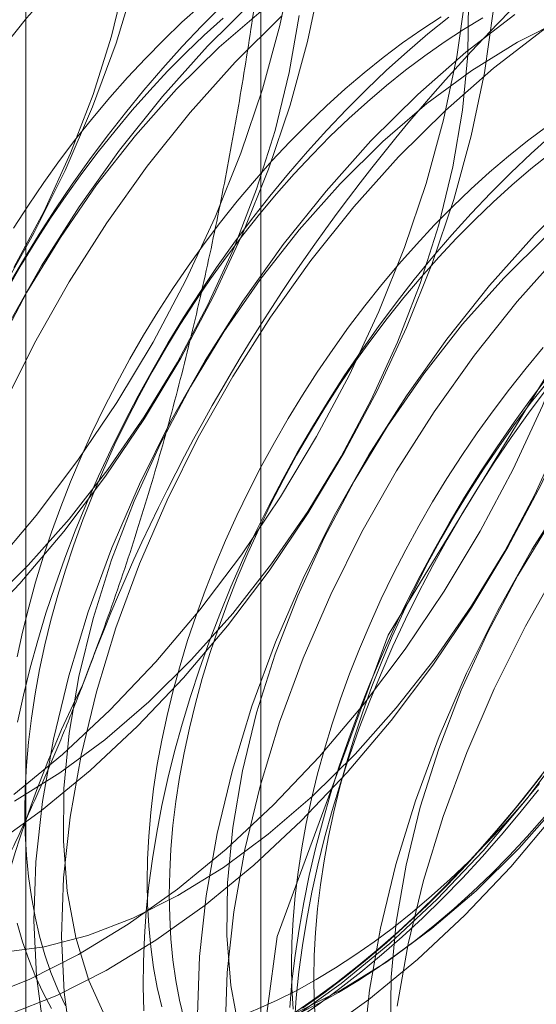
# Model space of a CAD drawing. Units: millimetres. Extents: x 32 to 4232, y 53 to 3023.
# Drawn here: x 3782 to 3783, y 2382 to 2384 of the extents above; entities that cross this region are included whole.
import ezdxf

# ---------------------------------------------------------------- set-up
doc = ezdxf.new("R2010")
doc.units = ezdxf.units.MM
doc.header["$LTSCALE"] = 2

msp = doc.modelspace()

# ---------------------------------------------------------------- linework, layer by layer
at = {"color": 7, "linetype": 'Continuous', "lineweight": 18}
for p, q in [((3782.1789, 2403.8289), (3782.1789, 2376.3931)), ((3781.722, 2403.1921), (3781.722, 2375.7563)), ((3782.1789, 2402.5553), (3782.1789, 2375.1195))]:
    msp.add_line(p, q, dxfattribs=at)
at = {"color": 7, "linetype": 'Continuous', "lineweight": 18, "flags": 128}
for points in [[(3781.893, 2385.3707), (3781.9318, 2385.2913), (3781.9625, 2385.2034), (3781.9847, 2385.1079), (3781.9983, 2385.0055), (3782.0031, 2384.8971), (3781.9992, 2384.7837), (3781.9865, 2384.666), (3781.9652, 2384.5451), (3781.9354, 2384.4221), (3781.8975, 2384.2978), (3781.8516, 2384.1734), (3781.7982, 2384.0499), (3781.7377, 2383.9283), (3781.6706, 2383.8096), (3781.5976, 2383.6948), (3781.5191, 2383.5849), (3781.4358, 2383.4807), (3781.3485, 2383.3831)], [(3781.6211, 2383.1526), (3781.7104, 2383.2467), (3781.7959, 2383.3478), (3781.877, 2383.4552), (3781.9529, 2383.5678), (3782.0232, 2383.6849), (3782.0871, 2383.8053), (3782.1442, 2383.9282), (3782.194, 2384.0525), (3782.236, 2384.1771), (3782.27, 2384.3011), (3782.2956, 2384.4234), (3782.3126, 2384.5429), (3782.3209, 2384.6588), (3782.3205, 2384.7701), (3782.3112, 2384.8757), (3782.2933, 2384.9749), (3782.2668, 2385.0668), (3782.232, 2385.1507), (3782.1891, 2385.2258), (3782.1385, 2385.2916), (3782.0807, 2385.3475)], [(3781.6566, 2383.2778), (3781.7421, 2383.3789), (3781.8232, 2383.4862), (3781.8991, 2383.5989), (3781.9694, 2383.7159), (3782.0333, 2383.8364), (3782.0904, 2383.9593), (3782.1402, 2384.0835), (3782.1822, 2384.2082), (3782.2162, 2384.3321), (3782.2418, 2384.4544), (3782.2588, 2384.574), (3782.2671, 2384.6899), (3782.2667, 2384.8011), (3782.2574, 2384.9068), (3782.2395, 2385.006), (3782.213, 2385.0979), (3782.1782, 2385.1818), (3782.1353, 2385.2569), (3782.0847, 2385.3227)], [(3781.6989, 2383.8609), (3781.7573, 2383.9711), (3781.8087, 2384.0837), (3781.8526, 2384.1975), (3781.8886, 2384.3114), (3781.9161, 2384.4242), (3781.9351, 2384.5348), (3781.9452, 2384.6419), (3781.9464, 2384.7446), (3781.9387, 2384.8417), (3781.9221, 2384.9323), (3781.8968, 2385.0154), (3781.8631, 2385.0902), (3781.8212, 2385.1559), (3781.7718, 2385.2119), (3781.7152, 2385.2574), (3781.652, 2385.2922)], [(3782.1358, 2382), (3782.2105, 2381.5261), (3782.4266, 2381.1899), (3782.7605, 2381.0276), (3783.1762, 2381.0571), (3783.6285, 2381.2749), (3784.0686, 2381.6576), (3784.4485, 2382.1636), (3784.7273, 2382.7382), (3784.8747, 2383.3191), (3784.8747, 2383.8432), (3784.7273, 2384.2539), (3784.4485, 2384.5066), (3784.0686, 2384.5739), (3783.6285, 2384.4485), (3783.1762, 2384.1441), (3782.7605, 2383.6936), (3782.4266, 2383.1458), (3782.2105, 2382.5601), (3782.1358, 2382)], [(3781.8107, 2384.444), (3781.7233, 2384.3463), (3781.6399, 2384.242)], [(3781.6329, 2382.4385), (3781.7283, 2382.4764), (3781.8247, 2382.525), (3781.9212, 2382.5838), (3782.0171, 2382.6523), (3782.1115, 2382.73), (3782.2037, 2382.8163), (3782.293, 2382.9104), (3782.3785, 2383.0115), (3782.4596, 2383.1189), (3782.5355, 2383.2315), (3782.6058, 2383.3486), (3782.6697, 2383.469), (3782.7268, 2383.5919), (3782.7766, 2383.7161), (3782.8186, 2383.8408), (3782.8526, 2383.9648), (3782.8782, 2384.087), (3782.8952, 2384.2066), (3782.9035, 2384.3225), (3782.9031, 2384.4337)], [(3782.2932, 2382.369), (3782.3891, 2382.4376), (3782.4835, 2382.5153), (3782.5757, 2382.6015), (3782.665, 2382.6956), (3782.7505, 2382.7968), (3782.8316, 2382.9041), (3782.9075, 2383.0168), (3782.9778, 2383.1338), (3783.0417, 2383.2543), (3783.0988, 2383.3771), (3783.1486, 2383.5014), (3783.1906, 2383.626), (3783.2246, 2383.75), (3783.2502, 2383.8723), (3783.2672, 2383.9919), (3783.2755, 2384.1078), (3783.2751, 2384.219), (3783.2658, 2384.3246), (3783.2479, 2384.4238)], [(3781.6867, 2382.4075), (3781.7821, 2382.4454), (3781.8785, 2382.4939), (3781.975, 2382.5527), (3782.0709, 2382.6212), (3782.1653, 2382.699), (3782.2575, 2382.7852), (3782.3468, 2382.8793), (3782.4323, 2382.9804), (3782.5134, 2383.0878), (3782.5893, 2383.2004), (3782.6596, 2383.3175), (3782.7235, 2383.4379), (3782.7806, 2383.5608), (3782.8304, 2383.6851), (3782.8724, 2383.8097), (3782.9064, 2383.9337), (3782.932, 2384.056), (3782.949, 2384.1756), (3782.9573, 2384.2914), (3782.9569, 2384.4027)], [(3781.6989, 2382.836), (3781.7933, 2382.9137), (3781.8855, 2383), (3781.9748, 2383.0941), (3782.0603, 2383.1952), (3782.1414, 2383.3025), (3782.2173, 2383.4152), (3782.2876, 2383.5322), (3782.3515, 2383.6527), (3782.4086, 2383.7756), (3782.4584, 2383.8998), (3782.5004, 2384.0245), (3782.5344, 2384.1485), (3782.56, 2384.2707), (3782.577, 2384.3903)], [(3784.0874, 2384.0796), (3784.0445, 2384.1548), (3783.9939, 2384.2206), (3783.9361, 2384.2764), (3783.8715, 2384.322), (3783.8006, 2384.3568), (3783.724, 2384.3805), (3783.6425, 2384.3931), (3783.5565, 2384.3943), (3783.4669, 2384.3842), (3783.3745, 2384.3628), (3783.2798, 2384.3303), (3783.1839, 2384.287), (3783.0873, 2384.2333), (3782.991, 2384.1696), (3782.8958, 2384.0964), (3782.8023, 2384.0143), (3782.7115, 2383.924)], [(3781.6751, 2382.5287), (3781.7575, 2382.5396), (3781.8427, 2382.5619), (3781.9298, 2382.5954), (3782.0179, 2382.6397), (3782.1062, 2382.6944), (3782.1936, 2382.759), (3782.2794, 2382.8327), (3782.3627, 2382.9149), (3782.4425, 2383.0046), (3782.5181, 2383.101), (3782.5886, 2383.2031), (3782.6535, 2383.3098), (3782.7119, 2383.42), (3782.7633, 2383.5326), (3782.8072, 2383.6464), (3782.8432, 2383.7603), (3782.8707, 2383.8732), (3782.8897, 2383.9837), (3782.8998, 2384.0909), (3782.901, 2384.1935), (3782.8933, 2384.2907), (3782.8767, 2384.3812)], [(3782.1034, 2384.3699), (3782.0645, 2384.3311), (3782.0262, 2384.2908), (3781.9886, 2384.2492), (3781.9517, 2384.2063), (3781.9155, 2384.1622), (3781.8801, 2384.1169), (3781.8456, 2384.0706), (3781.812, 2384.0232), (3781.7794, 2383.975), (3781.7478, 2383.9259), (3781.7173, 2383.876), (3781.6879, 2383.8254)], [(3782.0621, 2384.371), (3782.0257, 2384.3381), (3781.9898, 2384.3036), (3781.9544, 2384.2678), (3781.9196, 2384.2306), (3781.8855, 2384.192), (3781.8521, 2384.1523), (3781.8195, 2384.1113), (3781.7877, 2384.0693), (3781.7568, 2384.0263), (3781.7269, 2383.9823), (3781.698, 2383.9374)], [(3781.6997, 2382.8234), (3781.788, 2382.8781), (3781.8754, 2382.9427), (3781.9612, 2383.0164), (3782.0445, 2383.0986), (3782.1243, 2383.1883), (3782.1999, 2383.2847), (3782.2704, 2383.3868), (3782.3353, 2383.4935), (3782.3937, 2383.6037), (3782.4451, 2383.7163), (3782.489, 2383.8301), (3782.525, 2383.944), (3782.5525, 2384.0568), (3782.5715, 2384.1674), (3782.5816, 2384.2746), (3782.5828, 2384.3772)], [(3782.166, 2384.3817), (3782.0751, 2384.2914)], [(3782.8229, 2384.3859), (3782.7266, 2384.3222), (3782.6314, 2384.249), (3782.538, 2384.1669), (3782.4471, 2384.0767)], [(3781.643, 2383.2001), (3781.7263, 2383.2823), (3781.8061, 2383.372), (3781.8817, 2383.4684), (3781.9522, 2383.5705), (3782.0171, 2383.6772), (3782.0755, 2383.7874), (3782.1269, 2383.9), (3782.1708, 2384.0138), (3782.2068, 2384.1277), (3782.2343, 2384.2405), (3782.2533, 2384.3511)], [(3781.6568, 2382.7364), (3781.7527, 2382.8049), (3781.8471, 2382.8827), (3781.9393, 2382.9689), (3782.0286, 2383.063), (3782.1141, 2383.1641), (3782.1952, 2383.2715), (3782.2711, 2383.3841), (3782.3414, 2383.5012), (3782.4053, 2383.6216), (3782.4624, 2383.7445), (3782.5122, 2383.8688), (3782.5542, 2383.9934), (3782.5882, 2384.1174), (3782.6138, 2384.2397), (3782.6308, 2384.3593)], [(3782.5298, 2384.3488), (3782.4921, 2384.3242), (3782.4545, 2384.2979), (3782.4171, 2384.2698), (3782.3799, 2384.2401), (3782.3431, 2384.2088), (3782.3067, 2384.1758), (3782.2708, 2384.1414), (3782.2354, 2384.1056), (3782.2006, 2384.0684), (3782.1665, 2384.0298), (3782.1331, 2383.9901), (3782.1005, 2383.9491), (3782.0687, 2383.9071), (3782.0378, 2383.8641), (3782.0079, 2383.8201), (3781.979, 2383.7752), (3781.9511, 2383.7296), (3781.9244, 2383.6833), (3781.8988, 2383.6363), (3781.8744, 2383.5889), (3781.8513, 2383.541), (3781.8295, 2383.4927), (3781.8089, 2383.4442), (3781.7898, 2383.3954), (3781.7721, 2383.3466), (3781.7558, 2383.2978), (3781.7409, 2383.2491), (3781.7276, 2383.2005), (3781.7157, 2383.1522), (3781.7054, 2383.1042)], [(3782.5445, 2384.3481), (3782.5039, 2384.3154), (3782.4636, 2384.281), (3782.4237, 2384.2451), (3782.3844, 2384.2077), (3782.3455, 2384.1688), (3782.3072, 2384.1286), (3782.2696, 2384.0869), (3782.2326, 2384.044), (3782.1965, 2383.9999), (3782.1611, 2383.9547), (3782.1266, 2383.9084), (3782.093, 2383.861), (3782.0604, 2383.8128), (3782.0288, 2383.7637), (3781.9983, 2383.7138), (3781.9689, 2383.6631), (3781.9406, 2383.6119), (3781.9136, 2383.5601), (3781.8878, 2383.5078), (3781.8633, 2383.4552), (3781.8401, 2383.4022), (3781.8182, 2383.349), (3781.7977, 2383.2956), (3781.7787, 2383.2422), (3781.7611, 2383.1888), (3781.745, 2383.1355), (3781.7304, 2383.0823), (3781.7173, 2383.0294), (3781.7057, 2382.9768)], [(3782.184, 2384.3638), (3782.0983, 2384.29), (3782.015, 2384.2078)], [(3782.2198, 2384.3506), (3782.1289, 2384.2603)], [(3782.2394, 2382.4001), (3782.3353, 2382.4686), (3782.4297, 2382.5463), (3782.5219, 2382.6326), (3782.6112, 2382.7267), (3782.6967, 2382.8278), (3782.7777, 2382.9352), (3782.8537, 2383.0478), (3782.924, 2383.1649), (3782.9879, 2383.2853), (3783.045, 2383.4082), (3783.0948, 2383.5325), (3783.1368, 2383.6571), (3783.1708, 2383.7811), (3783.1964, 2383.9034), (3783.2134, 2384.0229), (3783.2217, 2384.1388), (3783.2213, 2384.25), (3783.212, 2384.3557)], [(3782.248, 2382.4117), (3782.3361, 2382.456), (3782.4244, 2382.5107), (3782.5118, 2382.5753), (3782.5976, 2382.649), (3782.6809, 2382.7312), (3782.7607, 2382.821), (3782.8363, 2382.9174), (3782.9068, 2383.0194), (3782.9717, 2383.1261), (3783.0301, 2383.2363), (3783.0815, 2383.3489), (3783.1254, 2383.4627), (3783.1614, 2383.5767), (3783.1889, 2383.6895), (3783.2079, 2383.8), (3783.218, 2383.9072), (3783.2192, 2384.0098), (3783.2115, 2384.107), (3783.1949, 2384.1975), (3783.1696, 2384.2807), (3783.1358, 2384.3555)], [(3782.6728, 2384.3533), (3782.5776, 2384.2801), (3782.4841, 2384.198), (3782.3933, 2384.1077)], [(3782.1055, 2384.3459), (3782.0691, 2384.313), (3782.0332, 2384.2786), (3781.9978, 2384.2428), (3781.963, 2384.2056), (3781.9289, 2384.167), (3781.8955, 2384.1273), (3781.8628, 2384.0863), (3781.8311, 2384.0443), (3781.8002, 2384.0013), (3781.7702, 2383.9573), (3781.7413, 2383.9124), (3781.7135, 2383.8668), (3781.6867, 2383.8205)], [(3782.611, 2384.3465), (3782.5731, 2384.3238), (3782.5354, 2384.2992), (3782.4978, 2384.2729), (3782.4604, 2384.2448), (3782.4232, 2384.2151), (3782.3865, 2384.1837), (3782.3501, 2384.1508), (3782.3141, 2384.1164), (3782.2788, 2384.0806), (3782.244, 2384.0433), (3782.2098, 2384.0048), (3782.1764, 2383.965), (3782.1438, 2383.9241), (3782.112, 2383.8821), (3782.0812, 2383.839), (3782.0512, 2383.7951), (3782.0223, 2383.7502), (3781.9945, 2383.7046), (3781.9677, 2383.6583), (3781.9421, 2383.6113), (3781.9178, 2383.5639), (3781.8946, 2383.516), (3781.8728, 2383.4677), (3781.8523, 2383.4192), (3781.8331, 2383.3704), (3781.8154, 2383.3216), (3781.7991, 2383.2728), (3781.7842, 2383.2241), (3781.7709, 2383.1755), (3781.7591, 2383.1272), (3781.7487, 2383.0792), (3781.74, 2383.0317), (3781.7328, 2382.9846), (3781.7272, 2382.9382), (3781.7232, 2382.8925), (3781.7208, 2382.8475), (3781.72, 2382.8034), (3781.7208, 2382.7602), (3781.7232, 2382.718), (3781.7272, 2382.6768), (3781.7328, 2382.6369), (3781.74, 2382.5981), (3781.7487, 2382.5607), (3781.7591, 2382.5246), (3781.7709, 2382.49), (3781.7842, 2382.4568), (3781.7991, 2382.4252)], [(3782.7661, 2384.3437), (3782.678, 2384.2994), (3782.5897, 2384.2446), (3782.5022, 2384.1801), (3782.4165, 2384.1063), (3782.3332, 2384.0241)], [(3782.0751, 2384.2914), (3781.9877, 2384.1937), (3781.9043, 2384.0893), (3781.8257, 2383.9792), (3781.7525, 2383.8643), (3781.6853, 2383.7454)], [(3782.1289, 2384.2603), (3782.0415, 2384.1626), (3781.9581, 2384.0583), (3781.8795, 2383.9482), (3781.8063, 2383.8332), (3781.7391, 2383.7143), (3781.6786, 2383.5925)], [(3782.015, 2384.2078), (3781.9352, 2384.1181), (3781.8596, 2384.0217), (3781.7891, 2383.9196), (3781.7242, 2383.813), (3781.6658, 2383.7027)], [(3782.7446, 2384.1188), (3782.7047, 2384.0829), (3782.6653, 2384.0455), (3782.6265, 2384.0066), (3782.5882, 2383.9664), (3782.5506, 2383.9247), (3782.5136, 2383.8818), (3782.4775, 2383.8377), (3782.4421, 2383.7925), (3782.4076, 2383.7462), (3782.374, 2383.6988), (3782.3414, 2383.6506), (3782.3098, 2383.6014), (3782.2793, 2383.5515), (3782.2499, 2383.5009), (3782.2216, 2383.4497), (3782.1946, 2383.3979), (3782.1688, 2383.3456), (3782.1442, 2383.293), (3782.121, 2383.24), (3782.0992, 2383.1868), (3782.0787, 2383.1334), (3782.0597, 2383.08), (3782.0421, 2383.0266), (3782.026, 2382.9733), (3782.0114, 2382.9201), (3781.9983, 2382.8672), (3781.9867, 2382.8146), (3781.9767, 2382.7625), (3781.9683, 2382.7108), (3781.9615, 2382.6597), (3781.9562, 2382.6093), (3781.9526, 2382.5596), (3781.9506, 2382.5107), (3781.9502, 2382.4627), (3781.9514, 2382.4156)], [(3782.7354, 2384.1357), (3782.698, 2384.1076), (3782.6609, 2384.0779), (3782.6241, 2384.0465), (3782.5877, 2384.0136), (3782.5518, 2383.9792), (3782.5164, 2383.9434), (3782.4816, 2383.9062), (3782.4475, 2383.8676), (3782.4141, 2383.8279), (3782.3815, 2383.7869), (3782.3497, 2383.7449), (3782.3188, 2383.7018), (3782.2889, 2383.6579), (3782.26, 2383.613), (3782.2321, 2383.5674), (3782.2054, 2383.5211), (3782.1798, 2383.4741), (3782.1554, 2383.4267), (3782.1323, 2383.3788), (3782.1104, 2383.3305), (3782.0899, 2383.282), (3782.0708, 2383.2332), (3782.0531, 2383.1844), (3782.0367, 2383.1356), (3782.0219, 2383.0869), (3782.0086, 2383.0383), (3781.9967, 2382.99), (3781.9864, 2382.942), (3781.9777, 2382.8945), (3781.9705, 2382.8474), (3781.9649, 2382.801), (3781.9609, 2382.7553), (3781.9585, 2382.7103), (3781.9577, 2382.6662), (3781.9585, 2382.623), (3781.9609, 2382.5808), (3781.9649, 2382.5396), (3781.9705, 2382.4997), (3781.9777, 2382.4609), (3781.9864, 2382.4235)], [(3782.3933, 2384.1077), (3782.3059, 2384.01), (3782.2225, 2383.9057), (3782.1439, 2383.7955), (3782.0707, 2383.6806), (3782.0035, 2383.5617), (3781.9429, 2383.4399), (3781.8895, 2383.3162), (3781.8435, 2383.1916), (3781.8055, 2383.0672), (3781.7757, 2382.9439), (3781.7543, 2382.8229), (3781.7416, 2382.705), (3781.7377, 2382.5914), (3781.7425, 2382.4828), (3781.7562, 2382.3803)], [(3782.7414, 2384.0826), (3782.7042, 2384.0529), (3782.6674, 2384.0215), (3782.6311, 2383.9886), (3782.5951, 2383.9542), (3782.5597, 2383.9184), (3782.525, 2383.8811), (3782.4908, 2383.8426), (3782.4574, 2383.8028), (3782.4248, 2383.7619), (3782.393, 2383.7199), (3782.3622, 2383.6768), (3782.3322, 2383.6328), (3782.3033, 2383.588), (3782.2755, 2383.5424), (3782.2487, 2383.496), (3782.2231, 2383.4491), (3782.1988, 2383.4016), (3782.1756, 2383.3537), (3782.1538, 2383.3055), (3782.1333, 2383.2569), (3782.1141, 2383.2082), (3782.0964, 2383.1594), (3782.0801, 2383.1106), (3782.0652, 2383.0618), (3782.0519, 2383.0133), (3782.04, 2382.965), (3782.0297, 2382.917), (3782.021, 2382.8694), (3782.0138, 2382.8224), (3782.0082, 2382.776), (3782.0042, 2382.7302), (3782.0018, 2382.6853), (3782.001, 2382.6411), (3782.0018, 2382.5979), (3782.0042, 2382.5557), (3782.0082, 2382.5146), (3782.0138, 2382.4747), (3782.021, 2382.4359), (3782.0297, 2382.3985)], [(3782.4471, 2384.0767), (3782.3597, 2383.9789), (3782.2763, 2383.8746), (3782.1977, 2383.7645), (3782.1245, 2383.6495), (3782.0573, 2383.5306), (3781.9968, 2383.4088), (3781.9433, 2383.2851), (3781.8973, 2383.1606), (3781.8593, 2383.0361), (3781.8295, 2382.9129), (3781.8081, 2382.7918), (3781.7954, 2382.674), (3781.7915, 2382.5603), (3781.7964, 2382.4517), (3781.81, 2382.3492)], [(3782.3332, 2384.0241), (3782.2534, 2383.9344), (3782.1778, 2383.838), (3782.1073, 2383.7359), (3782.0424, 2383.6293), (3781.984, 2383.5191), (3781.9326, 2383.4065), (3781.8887, 2383.2926), (3781.8527, 2383.1787), (3781.8252, 2383.0659), (3781.8062, 2382.9554), (3781.7961, 2382.8482), (3781.7949, 2382.7455), (3781.8026, 2382.6484), (3781.8192, 2382.5578), (3781.8445, 2382.4747), (3781.8782, 2382.3999)], [(3782.7115, 2383.924), (3782.6241, 2383.8263), (3782.5407, 2383.722), (3782.4621, 2383.6118), (3782.3889, 2383.4969), (3782.3217, 2383.378), (3782.2611, 2383.2562), (3782.2077, 2383.1325), (3782.1617, 2383.0079), (3782.1237, 2382.8835), (3782.0939, 2382.7602), (3782.0725, 2382.6392), (3782.0598, 2382.5213), (3782.0559, 2382.4077)], [(3782.7347, 2383.9226), (3782.6514, 2383.8405)], [(3782.7653, 2383.893), (3782.6779, 2383.7952), (3782.5945, 2383.6909), (3782.5159, 2383.5808), (3782.4427, 2383.4658), (3782.3755, 2383.3469), (3782.3149, 2383.2252), (3782.2615, 2383.1015), (3782.2155, 2382.9769), (3782.1775, 2382.8524), (3782.1477, 2382.7292), (3782.1263, 2382.6081), (3782.1136, 2382.4903), (3782.1097, 2382.3766)], [(3782.6514, 2383.8405), (3782.5716, 2383.7507), (3782.496, 2383.6543), (3782.4255, 2383.5523), (3782.3606, 2383.4456), (3782.3022, 2383.3354), (3782.2508, 2383.2228), (3782.2069, 2383.1089), (3782.1709, 2382.995), (3782.1434, 2382.8822), (3782.1244, 2382.7717), (3782.1143, 2382.6645), (3782.1131, 2382.5618), (3782.1208, 2382.4647), (3782.1374, 2382.3741)], [(3783.0297, 2383.7403), (3782.9423, 2383.6426), (3782.8589, 2383.5383), (3782.7803, 2383.4282), (3782.7071, 2383.3132), (3782.6399, 2383.1943), (3782.5793, 2383.0725), (3782.5259, 2382.9488), (3782.4799, 2382.8242), (3782.4419, 2382.6998), (3782.4121, 2382.5765), (3782.3907, 2382.4555), (3782.378, 2382.3376)], [(3782.7285, 2383.7054), (3782.6951, 2383.6656), (3782.6625, 2383.6247), (3782.6307, 2383.5827), (3782.5998, 2383.5396), (3782.5699, 2383.4956), (3782.541, 2383.4508), (3782.5131, 2383.4052), (3782.4864, 2383.3589), (3782.4608, 2383.3119), (3782.4364, 2383.2645), (3782.4133, 2383.2165), (3782.3914, 2383.1683), (3782.3709, 2383.1197), (3782.3518, 2383.071), (3782.334, 2383.0222), (3782.3177, 2382.9734), (3782.3029, 2382.9246), (3782.2895, 2382.8761), (3782.2777, 2382.8278), (3782.2674, 2382.7798), (3782.2586, 2382.7322), (3782.2515, 2382.6852), (3782.2459, 2382.6388), (3782.2419, 2382.5931), (3782.2395, 2382.5481), (3782.2386, 2382.5039), (3782.2395, 2382.4607), (3782.2419, 2382.4185)], [(3783.0835, 2383.7093), (3782.9961, 2383.6116), (3782.9127, 2383.5072), (3782.8341, 2383.3971), (3782.7609, 2383.2821), (3782.6937, 2383.1633), (3782.6331, 2383.0415), (3782.5797, 2382.9178), (3782.5337, 2382.7932), (3782.4957, 2382.6687), (3782.4659, 2382.5455), (3782.4445, 2382.4244)], [(3782.2352, 2382.4221), (3782.2396, 2382.4722), (3782.2457, 2382.523), (3782.2533, 2382.5744), (3782.2625, 2382.6263), (3782.2733, 2382.6787), (3782.2856, 2382.7314), (3782.2995, 2382.7844), (3782.3148, 2382.8377), (3782.3317, 2382.8911), (3782.35, 2382.9445), (3782.3698, 2382.9979), (3782.3909, 2383.0512), (3782.4135, 2383.1043), (3782.4373, 2383.1571), (3782.4625, 2383.2096), (3782.4889, 2383.2616), (3782.5166, 2383.3132), (3782.5454, 2383.3641), (3782.5754, 2383.4144), (3782.6065, 2383.4639), (3782.6386, 2383.5126), (3782.6717, 2383.5604), (3782.7057, 2383.6072), (3782.7407, 2383.653)], [(3782.2852, 2382.3935), (3782.2828, 2382.4357), (3782.282, 2382.4789), (3782.2828, 2382.5231), (3782.2852, 2382.568), (3782.2892, 2382.6138), (3782.2948, 2382.6602), (3782.302, 2382.7072), (3782.3107, 2382.7548), (3782.321, 2382.8027), (3782.3329, 2382.8511), (3782.3462, 2382.8996), (3782.3611, 2382.9484), (3782.3774, 2382.9972), (3782.3951, 2383.046), (3782.4143, 2383.0947), (3782.4348, 2383.1433), (3782.4566, 2383.1915), (3782.4797, 2383.2394), (3782.5041, 2383.2869), (3782.5297, 2383.3338), (3782.5564, 2383.3802), (3782.5843, 2383.4258), (3782.6132, 2383.4706), (3782.6431, 2383.5146), (3782.674, 2383.5577), (3782.7058, 2383.5997), (3782.7384, 2383.6406)], [(3782.9696, 2383.6568), (3782.8898, 2383.567), (3782.8142, 2383.4706), (3782.7437, 2383.3686), (3782.6788, 2383.2619), (3782.6204, 2383.1517), (3782.569, 2383.0391), (3782.5251, 2382.9252), (3782.4891, 2382.8113), (3782.4616, 2382.6985), (3782.4426, 2382.588), (3782.4325, 2382.4808), (3782.4313, 2382.3781)], [(3782.2444, 2382.3912), (3782.248, 2382.4409), (3782.2532, 2382.4913), (3782.2601, 2382.5424), (3782.2685, 2382.594), (3782.2785, 2382.6462), (3782.29, 2382.6988), (3782.3031, 2382.7517), (3782.3177, 2382.8048), (3782.3339, 2382.8581), (3782.3515, 2382.9116), (3782.3705, 2382.965), (3782.391, 2383.0184), (3782.4128, 2383.0716), (3782.436, 2383.1245), (3782.4605, 2383.1772), (3782.4863, 2383.2295), (3782.5134, 2383.2813), (3782.5416, 2383.3325), (3782.5711, 2383.3831), (3782.6016, 2383.433), (3782.6332, 2383.4821), (3782.6658, 2383.5304), (3782.6994, 2383.5777), (3782.7339, 2383.624)], [(3782.7442, 2382.899), (3782.7095, 2382.8536), (3782.674, 2382.8092), (3782.6377, 2382.766), (3782.6007, 2382.724), (3782.563, 2382.6834), (3782.5247, 2382.6441), (3782.4858, 2382.6062), (3782.4465, 2382.5698), (3782.4067, 2382.5349), (3782.3666, 2382.5016), (3782.3261, 2382.47), (3782.2854, 2382.44), (3782.2445, 2382.4118)], [(3782.7257, 2382.8741), (3782.6903, 2382.8289), (3782.6542, 2382.7848), (3782.6172, 2382.7419), (3782.5796, 2382.7003), (3782.5413, 2382.66), (3782.5025, 2382.6211), (3782.4631, 2382.5837), (3782.4232, 2382.5478), (3782.3829, 2382.5135), (3782.3423, 2382.4807), (3782.3015, 2382.4497), (3782.2603, 2382.4204)], [(3782.2866, 2382.4761), (3782.3244, 2382.4988), (3782.3622, 2382.5234), (3782.3998, 2382.5497), (3782.4372, 2382.5778), (3782.4743, 2382.6075), (3782.5111, 2382.6389), (3782.5475, 2382.6718), (3782.5834, 2382.7062), (3782.6188, 2382.742), (3782.6536, 2382.7793), (3782.6877, 2382.8178), (3782.7211, 2382.8576)], [(3782.2505, 2382.4002), (3782.2917, 2382.4286), (3782.3327, 2382.4588), (3782.3735, 2382.4907), (3782.4139, 2382.5242), (3782.454, 2382.5593), (3782.4936, 2382.596), (3782.5327, 2382.6342), (3782.5713, 2382.6737), (3782.6093, 2382.7147), (3782.6466, 2382.757), (3782.6831, 2382.8005), (3782.7189, 2382.8452)], [(3782.33, 2382.4511), (3782.3678, 2382.4738), (3782.4055, 2382.4984), (3782.4431, 2382.5247), (3782.4805, 2382.5528), (3782.5177, 2382.5825), (3782.5545, 2382.6139), (3782.5909, 2382.6468), (3782.6268, 2382.6812), (3782.6622, 2382.717), (3782.6969, 2382.7543), (3782.7311, 2382.7928)], [(3781.7054, 2382.5857), (3781.7157, 2382.5496), (3781.7276, 2382.515), (3781.7409, 2382.4819), (3781.7558, 2382.4502), (3781.7721, 2382.4203)], [(3781.698, 2382.3928), (3781.7269, 2382.3813), (3781.7568, 2382.3719), (3781.7877, 2382.3645), (3781.8195, 2382.3592), (3781.8521, 2382.3559), (3781.8855, 2382.3547), (3781.9196, 2382.3556), (3781.9544, 2382.3585), (3781.9898, 2382.3635), (3782.0257, 2382.3706), (3782.0621, 2382.3797), (3782.0989, 2382.3908), (3782.1361, 2382.404), (3782.1735, 2382.4191), (3782.2111, 2382.4362), (3782.2488, 2382.4552), (3782.2866, 2382.4761)], [(3781.6867, 2382.3967), (3781.7135, 2382.3812), (3781.7413, 2382.3678), (3781.7702, 2382.3563), (3781.8002, 2382.3469), (3781.8311, 2382.3395), (3781.8628, 2382.3341), (3781.8955, 2382.3309), (3781.9289, 2382.3297), (3781.963, 2382.3305), (3781.9978, 2382.3335), (3782.0332, 2382.3385), (3782.0691, 2382.3456), (3782.1055, 2382.3547), (3782.1423, 2382.3658), (3782.1794, 2382.3789), (3782.2168, 2382.3941), (3782.2544, 2382.4112), (3782.2922, 2382.4302), (3782.33, 2382.4511)]]:
    msp.add_lwpolyline(points, dxfattribs=at)
at = {"color": 7, "linetype": 'Continuous', "lineweight": 18}
for centre, radius, start, end in [((3784.1411, 2382.4396), 3.6804, 122.6221, 159.7888), ((3785.2866, 2381.7784), 3.6804, 122.6221, 159.7888), ((3780.1729, 2384.7198), 3.6804, 302.6221, 339.7888), ((3783.7927, 2382.07), 2.1911, 153.4364, 206.5636)]:
    msp.add_arc(centre, radius, start, end, dxfattribs=at)
for points, knots in [([(3782.1712, 2384.4), (3782.1625, 2384.3428), (3782.1453, 2384.2282), (3782.1148, 2384.0572), (3782.0806, 2383.8869), (3782.0417, 2383.7169), (3781.9979, 2383.5477), (3781.9486, 2383.3795), (3781.8942, 2383.213), (3781.8533, 2383.1043), (3781.8328, 2383.0499)], [0, 0, 0, 0, 0.123627, 0.247252, 0.371298, 0.49534, 0.621101, 0.746858, 0.87343, 1, 1, 1, 1]), ([(3781.8328, 2383.0499), (3781.8211, 2383.02), (3781.79, 2382.9413), (3781.7359, 2382.8158), (3781.6696, 2382.6741), (3781.5991, 2382.535), (3781.5245, 2382.3981), (3781.4461, 2382.2636), (3781.3641, 2382.1312), (3781.2793, 2382.0014), (3781.2207, 2381.9169), (3781.1914, 2381.8747)], [0, 0, 0, 0, 0.070004, 0.184894, 0.299785, 0.415301, 0.530821, 0.647921, 0.765024, 0.882511, 1, 1, 1, 1])]:
    msp.add_open_spline(points, degree=3, knots=knots, dxfattribs=at)

doc.saveas('drawing.dxf')
